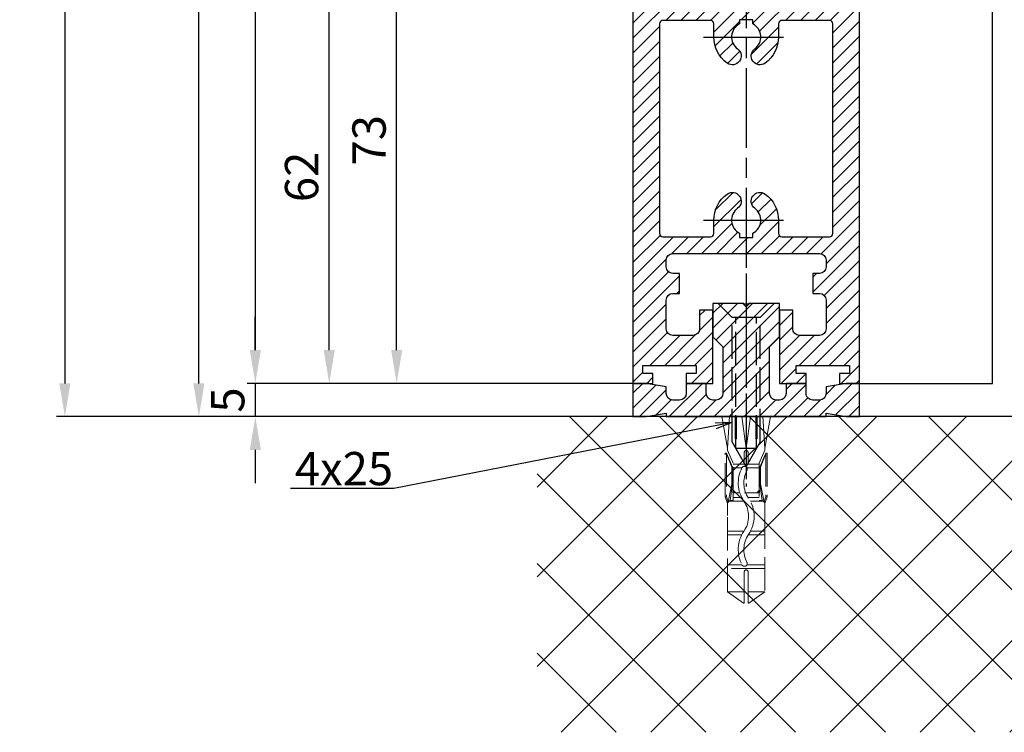
# Model space of a CAD drawing. Units: millimetres. Extents: x -2874 to 7393, y -352 to 5053.
# Drawn here: x 4232 to 4380, y 824 to 931 of the extents above; entities that cross this region are included whole.
import ezdxf

# ---------------------------------------------------------------- set-up
doc = ezdxf.new("R2010")
doc.units = ezdxf.units.MM
for name, pattern in [('CENTERLINE', [30, 12, -1.5, 3, -1.5, 12]), ('GEN3', [6.25, 5, -1.25]), ('gen3a', [3.125, 2.25, -0.875])]:
    doc.linetypes.add(name, pattern=pattern)
doc.layers.add('3AN', color=6, linetype='gen3a', lineweight=0)
doc.layers.add('3N', color=6, linetype='GEN3', lineweight=0)
for name, color, linetype in [('Block', 3, 'Continuous'), ('centerline-Mittellinie', 92, 'CENTERLINE'), ('dimension-Bemassung', 5, 'Continuous'), ('hatching-Schraffur', 5, 'Continuous'), ('hiddenline-hinterliegendelinie', 6, 'GEN3'), ('outline-Körperkante', 7, 'Continuous')]:
    doc.layers.add(name, color=color, linetype=linetype)
doc.layers.get('0').off()
doc.styles.add('Standard 0.8', font='txt.shx', dxfattribs={"width": 0.8})
doc.dimstyles.new('ISO-5.0', dxfattribs={"dimtxt": 5, "dimasz": 5, "dimexe": 1.25, "dimexo": 0.625, "dimgap": 1, "dimtad": 1, "dimdec": 3, "dimtxsty": 'Standard', "dimcen": 2.5, "dimclrd": 256, "dimclre": 256, "dimadec": 0, "dimazin": 0, "dimtfac": 1, "dimtdec": 3, "dimtmove": 0, "dimatfit": 3, "dimfxl": 0, "dimlwd": -1, "dimlwe": -1, "dimarcsym": 0})

# ---------------------------------------------------------------- blocks, each defined once
blk = doc.blocks.new('*D77')
at = {"layer": 'dimension-Bemassung'}
for p, q in [((4287.662547861348, 2966.693572421776), (4257.507009138109, 2966.693572421776)), ((4258.757009138108, 876.6935724217745), (4258.757009138109, 2961.693572421776)), ((4273.614693139889, 871.6935724217745), (4257.507009138108, 871.6935724217745))]:
    blk.add_line(p, q, dxfattribs=at)
for points in [[(4257.923675804775, 2961.693572421776), (4259.590342471442, 2961.693572421776), (4258.757009138109, 2966.693572421776)], [(4257.923675804775, 876.6935724217745), (4259.590342471441, 876.6935724217745), (4258.757009138108, 871.6935724217745)]]:
    blk.add_solid(points, dxfattribs=at)
at = {"layer": 'dimension-Bemassung', "color": 0, "insert": (4255.257009138108, 1006.899809729691), "char_height": 5, "attachment_point": 5, "rotation": 90}
blk.add_mtext('LH=', dxfattribs=at)
blk = doc.blocks.new('*D78')
at = {"layer": 'dimension-Bemassung'}
for p, q in [((4326.191171217504, 2961.6911590318), (4265.978550754961, 2961.6911590318)), ((4267.228550754961, 2956.6911590318), (4267.22855075496, 881.6911590318008)), ((4326.289634043958, 876.6911590318008), (4265.97855075496, 876.6911590318008))]:
    blk.add_line(p, q, dxfattribs=at)
for points in [[(4266.395217421628, 2956.6911590318), (4268.061884088294, 2956.6911590318), (4267.228550754961, 2961.6911590318)], [(4266.395217421627, 881.6911590318008), (4268.061884088293, 881.6911590318008), (4267.22855075496, 876.6911590318008)]]:
    blk.add_solid(points, dxfattribs=at)
at = {"layer": 'dimension-Bemassung', "color": 0, "insert": (4263.72855075496, 999.7825321497844), "char_height": 5, "attachment_point": 5, "rotation": 90}
blk.add_mtext('FH3', dxfattribs=at)
blk = doc.blocks.new('Seitenriss_Türschuh')
at = {"layer": 'hatching-Schraffur'}
h = blk.add_hatch(dxfattribs=at)
h.set_pattern_fill('LINE', color=256, scale=0.5, angle=45, style=0)
h.set_pattern_definition([(45, (-260.1302474895663, -337.3312607704851), (-1.122532015133644, 1.122532015133644), [])])
edge = h.paths.add_edge_path(flags=16)
edge.add_line((-12.50000000000005, 27), (-5.349999999999991, 26.99999999999989))
edge.add_arc((-5.349999999999984, 27.49999999999988), 0.4999999999999929, 269.9999999999992, 360.0000000000008)
edge.add_line((-4.849999999999991, 27.49999999999989), (-4.850000000000048, 29.5))
edge.add_arc((-5.46229728115577e-14, 29.50000000000006), 4.849999999999993, 126.00000000000091, 180.0000000000007, ccw=False)
edge.add_arc((-2.071943014331085, 32.35178490517168), 1.325000000000008, -54.000000000000114, 125.9999999999996, ccw=False)
edge.add_arc((3.33066907387547e-15, 29.49999999999999), 2.200000000000057, 126.0000000000025, 242.9643082105868)
edge.add_line((-1.000000000000053, 27.54040820577342), (-1.000000000000053, 26.89999999999998))
edge.add_line((-1.000000000000053, 26.89999999999998), (0.9999999999999467, 26.89999999999998))
edge.add_line((0.9999999999999467, 26.89999999999998), (0.9999999999999467, 27.54040820577336))
edge.add_arc((2.220446049250313e-15, 29.49999999999998), 2.200000000000045, 297.0356917894101, 414.0000000000009)
edge.add_arc((2.071943014330945, 32.35178490517171), 1.324999999999971, 54.00000000000051, 234.0000000000005, ccw=False)
edge.add_arc((-4.662936703425657e-14, 29.49999999999999), 4.850000000000015, 1.1368683772161603e-13, 54.00000000000023, ccw=False)
edge.add_line((4.849999999999969, 29.5), (4.849999999999969, 27.50000000000011))
edge.add_arc((5.349999999999976, 27.50000000000012), 0.5000000000000062, 180.0000000000008, 269.9999999999993)
edge.add_line((5.349999999999969, 27.00000000000011), (12.49999999999995, 26.99999999999989))
edge.add_arc((12.49999999999995, 27.49999999999988), 0.4999999999999929, 269.9999999999994, 360.0000000000008)
edge.add_line((12.99999999999995, 27.49999999999989), (12.99999999999995, 59.00000000000006))
edge.add_arc((12.49999999999995, 59.00000000000006), 0.5, 0, 90)
edge.add_line((12.49999999999995, 59.50000000000006), (5.349999999999969, 59.5))
edge.add_arc((5.349999999999969, 59), 0.5, 90, 180)
edge.add_line((4.849999999999969, 59), (4.849999999999969, 57))
edge.add_arc((-4.662936703425657e-14, 57.00000000000001), 4.850000000000016, 305.99999999999983, 359.99999999999983, ccw=False)
edge.add_arc((2.071943014330944, 54.14821509482829), 1.324999999999972, 125.99999999999949, 305.9999999999995, ccw=False)
edge.add_arc((4.662936703425657e-15, 56.99999999999999), 2.200000000000019, 305.9999999999996, 422.9643082105897)
edge.add_line((0.9999999999999467, 58.95959179422658), (0.9999999999999467, 59.60000000000002))
edge.add_line((0.9999999999999467, 59.60000000000002), (-1.000000000000053, 59.60000000000002))
edge.add_line((-1.000000000000053, 59.60000000000002), (-1.000000000000053, 58.95959179422653))
edge.add_arc((-5.484501741648273e-14, 56.99999999999999), 2.199999999999997, 117.0356917894123, 233.9999999999984)
edge.add_arc((-2.071943014331113, 54.14821509482829), 1.325000000000054, -125.99999999999977, 53.99999999999977, ccw=False)
edge.add_arc((-2.575717417130363e-14, 56.99999999999986), 4.850000000000021, 179.9999999999983, 233.9999999999981, ccw=False)
edge.add_line((-4.850000000000048, 57), (-4.849999999999962, 59))
edge.add_arc((-5.349999999999953, 59.00000000000001), 0.4999999999999911, 359.9999999999992, 450.000000000001)
edge.add_line((-5.349999999999962, 59.5), (-12.5, 59.49999999999989))
edge.add_arc((-12.49999999999999, 58.99999999999989), 0.5, 90.0000000000002, 180)
edge.add_line((-13, 58.99999999999989), (-13.00000000000005, 27.5))
edge.add_arc((-12.50000000000005, 27.5), 0.5000000000000036, 180.0000000000004, 269.9999999999996)
edge = h.paths.add_edge_path()
edge.add_line((16.99999999999995, 5), (16.99999999999995, 78))
edge.add_line((16.99999999999995, 78), (14.99999999999995, 78))
edge.add_line((14.99999999999995, 78), (14.99999999999995, 76.5))
edge.add_line((14.99999999999995, 76.5), (15.99999999999995, 76.5))
edge.add_line((15.99999999999995, 76.5), (15.99999999999995, 74.5))
edge.add_line((15.99999999999995, 74.5), (14.99999999999995, 74.5))
edge.add_line((14.99999999999995, 74.5), (14.99999999999995, 63.5))
edge.add_arc((13.99999999999996, 63.5), 0.9999999999999911, -149.99999999999972, 0, ccw=False)
edge.add_line((13.13397459621553, 63), (-13.13397459621561, 63))
edge.add_arc((-14.00000000000005, 63.5), 1.000000000000005, 180, 330.00000000000017, ccw=False)
edge.add_line((-15.00000000000005, 63.5), (-15.00000000000005, 74.5))
edge.add_line((-15.00000000000005, 74.5), (-16.00000000000005, 74.5))
edge.add_line((-16.00000000000005, 74.5), (-16.00000000000005, 76.5))
edge.add_line((-16.00000000000005, 76.5), (-15.00000000000005, 76.5))
edge.add_line((-15.00000000000005, 76.5), (-15.00000000000005, 78))
edge.add_line((-15.00000000000005, 78), (-17.00000000000005, 78))
edge.add_line((-17.00000000000005, 78), (-17.00000000000005, 5))
edge.add_line((-17.00000000000005, 5), (-14.00000000000005, 5))
edge.add_line((-14.00000000000005, 5), (-14.00000000000005, 6.5))
edge.add_line((-14.00000000000005, 6.5), (-15.50000000000005, 6.5))
edge.add_line((-15.50000000000005, 6.5), (-15.50000000000005, 7.699999999999989))
edge.add_line((-15.50000000000005, 7.699999999999989), (-7.500000000000053, 7.699999999999989))
edge.add_line((-7.500000000000053, 7.699999999999989), (-7.500000000000053, 6.5))
edge.add_line((-7.500000000000053, 6.5), (-9.000000000000053, 6.5))
edge.add_line((-9.000000000000053, 6.5), (-9.000000000000053, 5))
edge.add_line((-9.000000000000053, 5), (-5.000000000000053, 5))
edge.add_line((-5.000000000000053, 5), (-5.000000000000053, 16))
edge.add_line((-5.000000000000053, 16), (-7.000000000000053, 16))
edge.add_line((-7.000000000000053, 16), (-7.000000000000053, 13.19999999999999))
edge.add_arc((-8.000000000000053, 13.19999999999999), 1, -90, 0, ccw=False)
edge.add_line((-8.000000000000053, 12.19999999999999), (-11.00000000000005, 12.19999999999999))
edge.add_arc((-11.00000000000005, 13.19999999999999), 1, 180, 270, ccw=False)
edge.add_line((-12.00000000000005, 13.19999999999999), (-12.00000000000005, 17.5))
edge.add_arc((-11.00000000000005, 17.5), 1, 90, 180, ccw=False)
edge.add_line((-11.00000000000005, 18.5), (-10.00000000000005, 18.5))
edge.add_line((-10.00000000000005, 18.5), (-10.00000000000005, 21.5))
edge.add_line((-10.00000000000005, 21.5), (-11.00000000000005, 21.49999999999994))
edge.add_arc((-11.00000000000005, 22.49999999999994), 1, 180, 270, ccw=False)
edge.add_line((-12.00000000000005, 22.49999999999994), (-12.00000000000005, 23.5))
edge.add_arc((-11.00000000000005, 23.5), 1, 90, 180, ccw=False)
edge.add_line((-11.00000000000005, 24.5), (10.99999999999995, 24.5))
edge.add_arc((10.99999999999996, 23.50000000000001), 0.9999999999999929, -3.979039320256561e-13, 90.00000000000051, ccw=False)
edge.add_line((11.99999999999995, 23.5), (11.99999999999995, 22.5))
edge.add_arc((10.99999999999993, 22.50000000000001), 1.000000000000014, 270.0000000000008, 359.9999999999992, ccw=False)
edge.add_line((10.99999999999995, 21.5), (9.999999999999947, 21.5))
edge.add_line((9.999999999999947, 21.5), (9.999999999999947, 18.5))
edge.add_line((9.999999999999947, 18.5), (10.99999999999995, 18.5))
edge.add_arc((10.99999999999995, 17.5), 1, 0, 90, ccw=False)
edge.add_line((11.99999999999995, 17.5), (11.99999999999995, 13.19999999999999))
edge.add_arc((10.99999999999995, 13.19999999999999), 1, -90, 0, ccw=False)
edge.add_line((10.99999999999995, 12.19999999999999), (7.999999999999947, 12.19999999999999))
edge.add_arc((7.999999999999947, 13.19999999999999), 1, 180, 270, ccw=False)
edge.add_line((6.999999999999947, 13.19999999999999), (6.999999999999947, 16))
edge.add_line((6.999999999999947, 16), (4.999999999999947, 16))
edge.add_line((4.999999999999947, 16), (4.999999999999947, 5))
edge.add_line((4.999999999999947, 5), (8.999999999999947, 5))
edge.add_line((8.999999999999947, 5), (8.999999999999947, 6.5))
edge.add_line((8.999999999999947, 6.5), (7.499999999999947, 6.5))
edge.add_line((7.499999999999947, 6.5), (7.499999999999947, 7.699999999999989))
edge.add_line((7.499999999999947, 7.699999999999989), (15.49999999999995, 7.699999999999989))
edge.add_line((15.49999999999995, 7.699999999999989), (15.49999999999995, 6.5))
edge.add_line((15.49999999999995, 6.5), (13.99999999999995, 6.5))
edge.add_line((13.99999999999995, 6.5), (13.99999999999995, 5))
edge.add_line((13.99999999999995, 5), (16.99999999999995, 5))
at = {"layer": 'centerline-Mittellinie'}
for p, q in [((-6.3965499199827, 57), (6.396549919982707, 57)), ((-6.3965499199827, 29.5), (6.396549919982707, 29.5))]:
    blk.add_line(p, q, dxfattribs=at)
at = {"layer": 'outline-Körperkante'}
for points in [[(16.99999999999995, 5), (16.99999999999995, 78), (14.99999999999995, 78), (14.99999999999995, 76.5), (15.99999999999995, 76.5), (15.99999999999995, 74.5), (14.99999999999995, 74.5), (14.99999999999995, 63.5, -0.7673269879789567), (13.13397459621553, 63), (-13.13397459621561, 63, -0.7673269879789623), (-15.00000000000005, 63.5), (-15.00000000000005, 74.5), (-16.00000000000005, 74.5), (-16.00000000000005, 76.5), (-15.00000000000005, 76.5), (-15.00000000000005, 78), (-17.00000000000005, 78), (-17.00000000000005, 5), (-14.00000000000005, 5), (-14.00000000000005, 6.5), (-15.50000000000005, 6.5), (-15.50000000000005, 7.699999999999989), (-7.500000000000053, 7.699999999999989), (-7.500000000000053, 6.5), (-9.000000000000053, 6.5), (-9.000000000000053, 5), (-5.000000000000053, 5), (-5.000000000000053, 16), (-7.000000000000053, 16), (-7.000000000000053, 13.19999999999999, -0.414213562373095), (-8.000000000000053, 12.19999999999999), (-11.00000000000005, 12.19999999999999, -0.414213562373095), (-12.00000000000005, 13.19999999999999), (-12.00000000000005, 17.5, -0.414213562373095), (-11.00000000000005, 18.5), (-10.00000000000005, 18.5), (-10.00000000000005, 21.5), (-11.00000000000005, 21.49999999999994, -0.414213562373095), (-12.00000000000005, 22.49999999999994), (-12.00000000000005, 23.5, -0.414213562373095), (-11.00000000000005, 24.5), (10.99999999999995, 24.5, -0.4142135623731005), (11.99999999999995, 23.5), (11.99999999999995, 22.5, -0.4142135623730867), (10.99999999999995, 21.5), (9.999999999999947, 21.5), (9.999999999999947, 18.5), (10.99999999999995, 18.5, -0.414213562373095), (11.99999999999995, 17.5), (11.99999999999995, 13.19999999999999, -0.414213562373095), (10.99999999999995, 12.19999999999999), (7.999999999999947, 12.19999999999999, -0.414213562373095), (6.999999999999947, 13.19999999999999), (6.999999999999947, 16), (4.999999999999947, 16), (4.999999999999947, 5), (8.999999999999947, 5), (8.999999999999947, 6.5), (7.499999999999947, 6.5), (7.499999999999947, 7.699999999999989), (15.49999999999995, 7.699999999999989), (15.49999999999995, 6.5), (13.99999999999995, 6.5), (13.99999999999995, 5)], [(-12.50000000000005, 27), (-5.349999999999991, 26.99999999999989, 0.4142135623731031), (-4.849999999999991, 27.49999999999989), (-4.850000000000048, 29.5, -0.240078759080115), (-2.850758473618608, 33.4237324227185, -0.9999999999999952), (-1.293127555043551, 31.27983738762487, 0.559822348372882), (-1.000000000000053, 27.54040820577342), (-1.000000000000053, 26.89999999999998), (0.9999999999999467, 26.89999999999998), (0.9999999999999467, 27.54040820577336, 0.5598223483729196), (1.293127555043444, 31.27983738762492, -0.9999999999999999), (2.850758473618445, 33.4237324227185, -0.2400787590801161), (4.849999999999969, 29.5), (4.849999999999969, 27.50000000000011, 0.4142135623730875), (5.349999999999969, 27.00000000000011), (12.49999999999995, 26.99999999999989, 0.4142135623731005), (12.99999999999995, 27.49999999999989), (12.99999999999995, 59.00000000000006, 0.414213562373095), (12.49999999999995, 59.50000000000006), (5.349999999999969, 59.5, 0.414213562373095), (4.849999999999969, 59), (4.849999999999969, 57, -0.240078759080116), (2.850758473618445, 53.0762675772815, -1), (1.293127555043444, 55.22016261237508, 0.5598223483729158), (0.9999999999999467, 58.95959179422658), (0.9999999999999467, 59.60000000000002), (-1.000000000000053, 59.60000000000002), (-1.000000000000053, 58.95959179422653, 0.5598223483728925), (-1.293127555043551, 55.22016261237513, -0.9999999999999952), (-2.850758473618665, 53.07626757728144, -0.2400787590801149), (-4.850000000000048, 57), (-4.849999999999962, 59, 0.4142135623731054), (-5.349999999999962, 59.5), (-12.5, 59.49999999999989, 0.414213562373092), (-13, 58.99999999999989), (-13.00000000000005, 27.5, 0.4142135623730906)]]:
    blk.add_lwpolyline(points, format="xyb", close=True, dxfattribs=at)
blk = doc.blocks.new('Seitenriss_Bodensockelprofil')
at = {"layer": 'hatching-Schraffur'}
h = blk.add_hatch(dxfattribs=at)
h.set_pattern_fill('ANSI31', color=256, scale=0.5, style=0)
h.set_pattern_definition([(45, (-31.11073797590987, -22.40846024391056), (-1.122532015133644, 1.122532015133644), [])])
h.paths.add_polyline_path([(1.499999999999968, -1.500000000000059, -0.4142135623731044), (0.4999999999999422, -2.50000000000006), (-3.774758283725663e-14, -2.500000000000046, -0.4142135623730811), (-1.000000000000004, -1.500000000000071), (-1.000000000000032, -3.552713678800504e-15), (-4.000000000000032, 8.171241461241151e-14), (-4.000000000000004, -1.500000000000009, -0.4142135623731008), (-5.000000000000008, -2.500000000000032), (-6.000000000000011, -2.500000000000032, -0.4142135623730865), (-7.000000000000004, -1.500000000000068), (-7.000000000000032, -0.528980942125404), (-10.00000000000003, -3.552713678800501e-15), (-12.00000000000003, -3.552713678800501e-15), (-12.00000000000003, -5.000000000000004), (-10.00000000000003, -5.000000000000004), (-6.994220635602662, -4.470000000000002), (-6.99422063560269, -5.000000000000018), (4.999999999999968, -5.000000000000004), (16.99422063560263, -5.000000000000018), (16.9942206356026, -4.470000000000003), (19.99999999999997, -5.000000000000004), (21.99999999999997, -5.000000000000004), (21.99999999999997, -3.552713678800501e-15), (19.99999999999997, -3.552713678800501e-15), (16.99999999999996, -0.5289809421254039), (17, -1.50000000000003, -0.4142135623731044), (16, -2.50000000000006), (14.99999999999992, -2.50000000000006, -0.4142135623731062), (13.99999999999991, -1.500000000000017), (13.99999999999997, 8.171241461241161e-14), (10.99999999999997, -3.552713678800519e-15), (10.99999999999991, -1.500000000000053, -0.4142135623730761), (9.999999999999938, -2.500000000000018), (9.5, -2.500000000000032, -0.4142135623731043), (8.499999999999968, -1.500000000000024), (8.499999999999996, 5.49999999999994), (9.99999999999997, 6.999999999999911), (9.99999999999997, 11.99999999999991), (5.499999999999969, 11.99999999999991), (4.999999999999967, 11.49999999999991), (4.499999999999967, 11.99999999999991), (-3.197442310920451e-14, 11.99999999999991), (-3.197442310920451e-14, 6.999999999999911), (1.49999999999994, 5.49999999999994)])
at = {"layer": 'centerline-Mittellinie', "color": 4}
blk.add_polyline3d([(4.999999999999971, 16.47884984289083, 0), (4.999999999999967, -15.50000000000007, 0)], dxfattribs=at)
at = {"layer": 'hiddenline-hinterliegendelinie'}
for p, q in [((4.670000000000043, 11.99999999999991), (0.8000000000001526, 11.99999999999991)), ((2.900000000000062, 9.899999999999915), (0.8000000000001526, 11.99999999999991)), ((4.670000000000043, 11.87573330899107), (4.670000000000043, 11.99999999999991)), ((5.329999999999898, 11.87573330899107), (4.670000000000043, 11.87573330899107)), ((9.19999999999979, 11.99999999999991), (5.329999999999898, 11.99999999999991)), ((5.329999999999898, 11.87573330899107), (5.329999999999898, 11.99999999999991)), ((7.09999999999988, 9.899999999999915), (9.19999999999979, 11.99999999999991)), ((2.900000000000058, -8.800000000000079), (2.900000000000062, 9.899999999999915)), ((7.09999999999988, 9.899999999999915), (2.900000000000062, 9.899999999999915)), ((3.449999999999785, -9.769047619047694), (3.449999999999789, 9.899999999999915)), ((6.550000000000149, -9.769047619047694), (6.550000000000153, 9.899999999999915)), ((7.099999999999876, -8.800000000000079), (7.09999999999988, 9.899999999999915)), ((4.999999999999967, -12.5000000000001), (2.900000000000058, -8.800000000000079)), ((7.099999999999876, -8.800000000000079), (4.999999999999967, -12.5000000000001)), ((6.550000000000149, -9.769047619047694), (3.449999999999785, -9.769047619047694))]:
    blk.add_line(p, q, dxfattribs=at)
at = {"layer": 'outline-Körperkante'}
blk.add_lwpolyline([(-12.00000000000003, -5.000000000000004), (-10.00000000000003, -5.000000000000004), (-6.994220635602662, -4.470000000000002), (-6.994220635602691, -5.000000000000018), (4.999999999999968, -5.000000000000004), (16.99422063560263, -5.000000000000018), (16.9942206356026, -4.470000000000002), (19.99999999999997, -5.000000000000004), (21.99999999999997, -5.000000000000004), (21.99999999999997, -3.552713678800501e-15), (19.99999999999997, -3.552713678800501e-15), (16.99999999999997, -0.5289809421254041), (17, -1.500000000000046, -0.4142135623731008), (16, -2.50000000000006), (14.99999999999991, -2.50000000000006, -0.4142135623730963), (13.99999999999991, -1.500000000000046), (13.99999999999997, 8.171241461241152e-14), (10.99999999999997, -3.552713678800501e-15), (10.99999999999991, -1.500000000000032, -0.4142135623730901), (9.999999999999911, -2.500000000000018), (9.499999999999996, -2.500000000000032, -0.4142135623731008), (8.499999999999968, -1.500000000000032), (8.499999999999996, 5.49999999999994), (9.999999999999968, 6.999999999999911), (9.999999999999968, 11.99999999999991), (5.499999999999968, 11.99999999999991), (4.999999999999968, 11.49999999999991), (4.499999999999968, 11.99999999999991), (-3.197442310920451e-14, 11.99999999999991), (-3.197442310920451e-14, 6.999999999999911), (1.49999999999994, 5.49999999999994), (1.499999999999968, -1.50000000000006, -0.4142135623730966), (0.499999999999968, -2.50000000000006), (-3.197442310920451e-14, -2.500000000000046, -0.4142135623730859), (-1.000000000000004, -1.50000000000006), (-1.000000000000032, -3.552713678800501e-15), (-4.000000000000032, 8.171241461241152e-14), (-4.000000000000004, -1.500000000000018, -0.4142135623730969), (-5.000000000000004, -2.500000000000032), (-6.000000000000004, -2.500000000000032, -0.4142135623731034), (-7.000000000000004, -1.500000000000018), (-7.000000000000032, -0.5289809421254041), (-10.00000000000003, -3.552713678800501e-15), (-12.00000000000003, -3.552713678800501e-15)], format="xyb", close=True, dxfattribs=at)
blk = doc.blocks.new('Seitenriss_Festflügel_TEP_TXP')
at = {"layer": 'centerline-Mittellinie'}
blk.add_line((178.7813363970349, 168.0030892227733), (178.7813363970349, 70.2637825940398), dxfattribs=at)
for name, p in [('Seitenriss_Türschuh', (178.7813363970349, 79.65704012506848)), ('Seitenriss_Bodensockelprofil', (173.7813363970349, 84.65704012506848))]:
    blk.add_blockref(name, p)
blk = doc.blocks.new('Seitenriss_Eingang_Teleskop')
at = {"layer": 'hatching-Schraffur'}
h = blk.add_hatch(dxfattribs=at)
h.set_pattern_fill('ANSI37', color=256, scale=3, style=0)
h.set_pattern_definition([(45, (0, 0), (-6.735192090801863, 6.735192090801865), []), (135, (0, 0), (-6.735192090801865, -6.735192090801863), [])])
edge = h.paths.add_edge_path()
edge.add_line((680.9468325798946, -1780.563886889011), (680.9468325798946, -1827.961456972411))
edge.add_line((680.9468325798946, -1827.961456972411), (878.3793689196566, -1827.961456972411))
edge.add_line((878.3793689196566, -1827.961456972411), (878.3793689196566, -1780.563886889011))
edge.add_line((878.3793689196566, -1780.563886889011), (851.3241726112672, -1780.563886889011))
edge.add_arc((851.3241726112672, -1782.563886889011), 2, 0, 90, ccw=False)
edge.add_line((853.3241726112672, -1782.563886889011), (853.3241726112672, -1790.563886889011))
edge.add_line((853.3241726112672, -1790.563886889011), (851.8241726112672, -1790.563886889011))
edge.add_line((851.8241726112672, -1790.563886889011), (851.8241726112672, -1782.063886889011))
edge.add_line((851.8241726112672, -1782.063886889011), (835.3241726112672, -1782.063886889012))
edge.add_line((835.3241726112672, -1782.063886889012), (835.3241726112672, -1808.563886889011))
edge.add_line((835.3241726112672, -1808.563886889011), (837.3241726112672, -1810.563886889011))
edge.add_line((837.3241726112672, -1810.563886889011), (868.3241726112672, -1810.563886889011))
edge.add_line((868.3241726112672, -1810.563886889011), (868.3241726112672, -1816.563886889011))
edge.add_line((868.3241726112672, -1816.563886889011), (788.3241726112672, -1816.563886889011))
edge.add_line((788.3241726112672, -1816.563886889011), (788.3241726112672, -1810.563886889011))
edge.add_line((788.3241726112672, -1810.563886889011), (819.3241726112672, -1810.563886889011))
edge.add_line((819.3241726112672, -1810.563886889011), (821.3241726112672, -1808.563886889011))
edge.add_line((821.3241726112672, -1808.563886889011), (821.3241726112672, -1782.063886889011))
edge.add_line((821.3241726112672, -1782.063886889011), (804.8241726112672, -1782.063886889011))
edge.add_line((804.8241726112672, -1782.063886889011), (804.8241726112672, -1790.563886889011))
edge.add_line((804.8241726112672, -1790.563886889011), (803.3241726112672, -1790.563886889011))
edge.add_line((803.3241726112672, -1790.563886889011), (803.3241726112672, -1782.563886889011))
edge.add_arc((805.3241726112672, -1782.563886889011), 2, 90, 180, ccw=False)
edge.add_line((805.3241726112672, -1780.563886889011), (680.9468325798946, -1780.563886889011))
at = {"layer": 'outline-Körperkante'}
blk.add_line((779.6841726112677, -1780.563886889011), (680.9468325798946, -1780.563886889011), dxfattribs=at)
blk = doc.blocks.new('*D83')
at = {"layer": 'dimension-Bemassung'}
for p, q in [((4267.228148523298, 881.6935724217745), (4267.228148523298, 886.6935724217745)), ((4323.287870870084, 876.6935724217745), (4265.978148523298, 876.6935724217745)), ((4267.228148523298, 876.6935724217745), (4267.228148523298, 871.6935724217745)), ((4320.563244714149, 871.6935724217745), (4265.978148523298, 871.6935724217745)), ((4267.228148523298, 866.6935724217745), (4267.228148523298, 861.6935724217745))]:
    blk.add_line(p, q, dxfattribs=at)
for points in [[(4266.394815189965, 881.6935724217745), (4268.061481856631, 881.6935724217745), (4267.228148523298, 876.6935724217745)], [(4266.394815189965, 866.6935724217745), (4268.061481856631, 866.6935724217745), (4267.228148523298, 871.6935724217745)]]:
    blk.add_solid(points, dxfattribs=at)
at = {"layer": 'dimension-Bemassung', "color": 0, "insert": (4263.728148523298, 874.1935724217752), "char_height": 5, "attachment_point": 5, "rotation": 90, "style": 'Standard 0.8'}
blk.add_mtext('5', dxfattribs=at)
blk = doc.blocks.new('*D84')
at = {"layer": 'dimension-Bemassung'}
for p, q in [((4278.321015287534, 881.6911590318008), (4278.321015287534, 933.6911590318017)), ((4326.289634043958, 876.6911590318008), (4277.071015287534, 876.6911590318008))]:
    blk.add_line(p, q, dxfattribs=at)
for points in [[(4277.487681954201, 933.6911590318017), (4279.154348620867, 933.6911590318017), (4278.321015287534, 938.6911590318017)], [(4277.487681954201, 881.6911590318008), (4279.154348620867, 881.6911590318008), (4278.321015287534, 876.6911590318008)]]:
    blk.add_solid(points, dxfattribs=at)
at = {"layer": 'dimension-Bemassung', "color": 0, "insert": (4274.821015287534, 907.6911590318019), "char_height": 5, "attachment_point": 5, "rotation": 90}
blk.add_mtext('62', dxfattribs=at)
blk = doc.blocks.new('*D92')
at = {"layer": 'dimension-Bemassung'}
for p, q in [((4323.287840793441, 949.6911590318003), (4287.195168408918, 949.6911590318003)), ((4288.445168408918, 881.6911590318008), (4288.445168408918, 944.6911590318003)), ((4326.289634043958, 876.6911590318008), (4287.195168408918, 876.6911590318008))]:
    blk.add_line(p, q, dxfattribs=at)
for points in [[(4287.611835075585, 944.6911590318003), (4289.278501742251, 944.6911590318003), (4288.445168408918, 949.6911590318003)], [(4287.611835075585, 881.6911590318008), (4289.278501742251, 881.6911590318008), (4288.445168408918, 876.6911590318008)]]:
    blk.add_solid(points, dxfattribs=at)
at = {"layer": 'dimension-Bemassung', "color": 0, "insert": (4284.945168408918, 913.1911590318018), "char_height": 5, "attachment_point": 5, "rotation": 90}
blk.add_mtext('73', dxfattribs=at)
blk = doc.blocks.new('Kunststoffdübel_M4')
at = {"layer": '3AN'}
for p, q in [((-1.616593749999993, 11.43874218018595), (-2, 11.05533593018595)), ((-2, 11.43874218018595), (2, 11.43874218018595)), ((-2, 11.43874218018595), (-2, 11.05533593018595)), ((1.616593749999993, 11.43874218018595), (2, 11.05533593018595)), ((2, 11.43874218018595), (2, 11.05533593018595))]:
    blk.add_line(p, q, dxfattribs=at)
at = {"layer": '3N'}
for p, q in [((-2.482478302063441, 0), (-2.799999999999955, 4.738915364261629)), ((2.799999999999955, 4.738915364261629), (2.482478302063555, 0))]:
    blk.add_line(p, q, dxfattribs=at)
for points in [[(-2.800000000000068, 5.039999999999964), (-1.960000000000036, 7), (-1.960000000000036, 12.60000000000014), (-2.407999999999902, 12.60000000000014), (-2.070167851706174, 10.10274762196946), (-2.070167851706174, 7.582747621969474), (-2.975640666963045, 5.464973630904524), (-3.143640666963165, 5.464973630904524), (-3.143640666963165, 11.99429397328709), (-3.143640666963165, 12.03155439966099), (-2.800000000000068, 13.03591279272723), (-2.799999999999727, 14.84054087859386), (-2.800000000000182, 26.31999999999994), (-0.4200000000000728, 28), (-0.2800000000002001, 28), (-0.2800000000002001, 23.29584459196394, 1), (0.279999999999859, 23.29584459196394), (0.2799999999999727, 28), (0.4199999999999591, 28), (2.800000000000182, 26.31999999999994), (2.800000000000182, 14.84054087859386), (2.800000000000182, 13.03591279272723), (3.143640666963165, 12.03155439966099), (3.143640666963165, 11.99429397328709), (3.143640666963165, 5.464973630904524), (2.975640666963045, 5.464973630904524), (2.070167851706174, 7.582747621969474), (2.070167851706174, 10.10274762196946), (2.407999999999902, 12.60000000000014), (1.960000000000036, 12.60000000000014), (1.960000000000036, 7), (2.800000000000068, 5.039999999999964)], [(1.446572484365106, 0), (-1.446572484365106, 0), (-1.446572484365106, 3.248000000000047, 1), (-1.670572484365039, 3.248000000000047), (-1.670572484365039, 0), (-3.639999999999986, 0), (-2.799999999999955, 4.738915364261629)], [(2.799999999999955, 4.738915364261629), (3.639999999999873, 0), (1.670572484365039, 0), (1.670572484365039, 3.248000000000047, 1), (1.446572484365106, 3.248000000000047), (1.446572484365106, 0)]]:
    blk.add_lwpolyline(points, format="xyb", dxfattribs=at)
for points in [[(-2.800000000000182, 26.31999999999994), (-0.2800000000002001, 26.31999999999994)], [(2.800000000000182, 26.31999999999994), (0.279999999999859, 26.31999999999994)], [(-2.799999999999727, 22.79200000000014), (2.800000000000182, 22.79200000000014)], [(-2.799999999999727, 22.23199999999997), (-0.1242259762511821, 22.23199999999997)], [(0.6348757463237007, 22.23199999999997), (2.800000000000068, 22.23199999999997)], [(-2.799999999999727, 17.75200000000018), (-0.3123638167639911, 17.75200000000018)], [(0.6579303729076855, 17.75200000000018), (2.800000000000182, 17.75200000000018)], [(-2.799999999999727, 17.19200000000001), (-0.6492745191967515, 17.19200000000001)], [(0.3235166249728536, 17.19200000000001), (2.800000000000068, 17.19200000000001)], [(-2.800000000000182, 13.035912792727), (-2.800000000000182, 14.84054087859386)], [(-3.143640666963165, 12.03155439966099), (-2.975640666963045, 11.99429397328686)], [(-2.689808590733378, 12.82969522921462), (-2.140131521060994, 10.10364902566107), (-2.140131521060994, 7.586453136089403), (-2.975640666963045, 5.604145071176163)], [(-2.975640666963045, 5.464973630904524), (-2.975640666963045, 11.99429397328686), (-2.689808590733378, 12.82969522921462)], [(-2.689808590733378, 12.82969522921462), (-2.800000000000068, 13.03591279272723)], [(-2.407999999999902, 12.60000000000014), (-2.689808590733378, 12.82969522921462)], [(-2.545410612619435, 12.71199999999999), (-0.6436684024836268, 12.71199999999999)], [(-1.960000000000036, 12.15200000000004), (-0.3052608517341469, 12.15200000000004)], [(0.330747804360044, 12.71199999999999), (2.545410612619435, 12.71199999999999)], [(0.6634490132150859, 12.15200000000004), (1.960000000000036, 12.15200000000004)], [(2.689808590733378, 12.82969522921462), (2.140131521060994, 10.10364902566107), (2.140131521060994, 7.586453136089403), (2.975640666963045, 5.604145071176163)], [(2.407999999999902, 12.60000000000014), (2.689808590733378, 12.82969522921462)], [(2.689808590733378, 12.82969522921462), (2.800000000000182, 13.03591279272723)], [(2.975640666963045, 5.464973630904524), (2.975640666963045, 11.99429397328686), (2.689808590733378, 12.82969522921462)], [(3.143640666963165, 12.03155439966099), (2.975640666963045, 11.99429397328686)], [(-2.140131521060994, 10.10364902566107), (-2.070167851706174, 10.10274762196946)], [(2.140131521060994, 10.10364902566107), (2.070167851706174, 10.10274762196946)], [(-2.140131521060994, 7.586453136089403), (-2.070167851706174, 7.582747621969474)], [(-0.113222401963867, 7.673791899182788), (-1.960000000000036, 7.673791899182788)], [(1.960000000000036, 7.673791899182788), (0.6301247679509743, 7.673791899182788)], [(2.140131521060994, 7.586453136089403), (2.070167851706174, 7.582747621969474)], [(-0.2558347194608359, 7.113791899182843), (-1.960000000000036, 7.113791899182843)], [(1.960000000000036, 7.113791899182843), (0.2558347194608359, 7.113791899182843)], [(-2.800000000000068, 5.039999999999964), (-2.799999999999955, 4.738915364261629)], [(-0.6346666666667033, 0), (0, 4.759999999999991)], [(0, 4.759999999999991), (0, 0)], [(0, 4.759999999999991), (0.6346666666667033, 0)], [(2.800000000000068, 5.039999999999964), (2.799999999999955, 4.738915364261629)]]:
    blk.add_lwpolyline(points, dxfattribs=at)
for points in [[(0.6264901208860465, 22.24794388942246, -0.2776108208472702), (0.3473196273334906, 17.22740872407167, 0.307765843416291), (0.3473196273334906, 12.68743392349916, -0.2771806356793742), (0.6301247679488142, 7.673791899183016, -0.9999999999999829), (-0.1132224019615933, 8.064988761371296, 0.277180635679377), (-0.347319627333718, 12.21512437894671, -0.3077658434162909), (-0.3473196273338317, 17.69971826862388, 0.2776108208472525), (-0.1162310488019784, 21.85555981214816, -1.000000000000008)], [(-0.2799999999999727, 7), (-0.2799999999999727, 5.355693606870773, 1), (0.2799999999999727, 5.355693606870773), (0.2799999999999727, 7, 1)]]:
    blk.add_lwpolyline(points, format="xyb", close=True, dxfattribs=at)
blk = doc.blocks.new('*D107')
at = {"layer": 'dimension-Bemassung'}
for p, q in [((4265.155920383991, 3173.691159031801), (4237.386102320375, 3173.691159031801)), ((4238.636102320375, 3168.691159031801), (4238.636102320374, 876.6935724217744)), ((4292.645696618723, 871.6935724217744), (4237.386102320374, 871.6935724217744))]:
    blk.add_line(p, q, dxfattribs=at)
for points in [[(4237.802768987042, 3168.691159031801), (4239.469435653708, 3168.691159031801), (4238.636102320375, 3173.691159031801)], [(4237.802768987041, 876.6935724217744), (4239.469435653707, 876.6935724217744), (4238.636102320374, 871.6935724217744)]]:
    blk.add_solid(points, dxfattribs=at)
at = {"layer": 'dimension-Bemassung', "color": 0, "insert": (4235.136102320374, 3051.359907004492), "char_height": 5, "attachment_point": 5, "rotation": 90}
blk.add_mtext('EH=', dxfattribs=at)

msp = doc.modelspace()

# ---------------------------------------------------------------- linework, layer by layer
at = {"layer": 'dimension-Bemassung'}
for p, q in [((4288.029987883534, 860.9355138372568), (4338.812870870084, 870.8528284313063)), ((4336.280647287675, 870.7458011460506), (4338.812870870088, 870.8528284313063)), ((4336.452235790051, 869.9303247023065), (4338.812870870088, 870.8528284313063)), ((4272.497715068266, 860.9355138372568), (4288.029987883534, 860.9355138372568))]:
    msp.add_line(p, q, dxfattribs=at)
at = {"layer": 'outline-Körperkante'}
for p, q in [((4377.912870870085, 876.6911590318018), (4377.912870870085, 2961.691159031802)), ((4357.912870160379, 876.6911590318018), (4377.912870870085, 876.6911590318018))]:
    msp.add_line(p, q, dxfattribs=at)

# ---------------------------------------------------------------- block references
at = {"layer": 'Block'}
for name, p in [('Seitenriss_Eingang_Teleskop', (3628.589225784362, 2652.260631425319)), ('Seitenriss_Festflügel_TEP_TXP', (4162.131504396406, 792.0342073547295))]:
    msp.add_blockref(name, p, dxfattribs=at)
at = {"layer": 'dimension-Bemassung', "rotation": 180}
msp.add_blockref('Kunststoffdübel_M4', (4340.912840793441, 871.691247479798), dxfattribs=at)

# ---------------------------------------------------------------- texts
at = {"layer": 'dimension-Bemassung', "insert": (4273.152050143455, 866.3912064444944), "char_height": 5, "attachment_point": 1}
msp.add_mtext('{\\fArial|b0|i0|c0|p34;4x25}', dxfattribs=at)

# ---------------------------------------------------------------- dimensions: what is measured, and where the dimension line sits
at = {"layer": 'dimension-Bemassung'}
for base, p1, p2, text, picture, middle in [((4238.636102320374, 871.6935724217744), (4265.780920383991, 3173.691159031801), (4293.270696618723, 871.6935724217745), 'EH=', '*D107', (4238.636102320374, 3051.359907004492)), ((4258.757009138109, 2966.693572421776), (4274.239693139889, 871.6935724217747), (4288.287547861348, 2966.693572421776), 'LH=', '*D77', (4258.757009138108, 1006.899809729691)), ((4267.22855075496, 876.6911590318008), (4326.816171217504, 2961.6911590318), (4326.914634043958, 876.6911590318009), 'FH3', '*D78', (4267.22855075496, 999.7825321497844))]:
    dim = msp.add_linear_dim(base=base, p1=p1, p2=p2, angle=90, text=text, dimstyle='ISO-5.0', dxfattribs=at)
    dim.commit()
    dim.dimension.update_dxf_attribs({"geometry": picture, "text_midpoint": middle, "dimtype": 160})
dim = msp.add_linear_dim(base=(4288.445168408918, 949.6911590318003), p1=(4326.914634043958, 876.6911590318009), p2=(4323.912840793441, 949.6911590318005), angle=90, dimstyle='ISO-5.0', dxfattribs=at)
dim.commit()
dim.dimension.update_dxf_attribs({"geometry": '*D92', "text_midpoint": (4288.445168408918, 913.1911590318018), "dimtype": 160})
dim = msp.add_linear_dim(base=(4278.321015287534, 938.6911590318017), p1=(4326.914634043958, 876.6911590318009), p2=(4326.836545446463, 938.6911590318018), angle=90, dimstyle='ISO-5.0', override={"dimse2": 1}, dxfattribs=at)
dim.commit()
dim.dimension.update_dxf_attribs({"geometry": '*D84', "text_midpoint": (4274.821015287534, 907.6911590318019)})
dim = msp.add_linear_dim(base=(4267.228148523298, 871.6935724217745), p1=(4323.912870870084, 876.6935724217747), p2=(4321.188244714149, 871.6935724217747), angle=90, dimstyle='ISO-5.0', override={"dimtxsty": 'Standard 0.8'}, dxfattribs=at)
dim.commit()
dim.dimension.update_dxf_attribs({"geometry": '*D83', "text_midpoint": (4267.228148523298, 874.1935724217752), "dimtype": 160})

doc.saveas('drawing.dxf')
